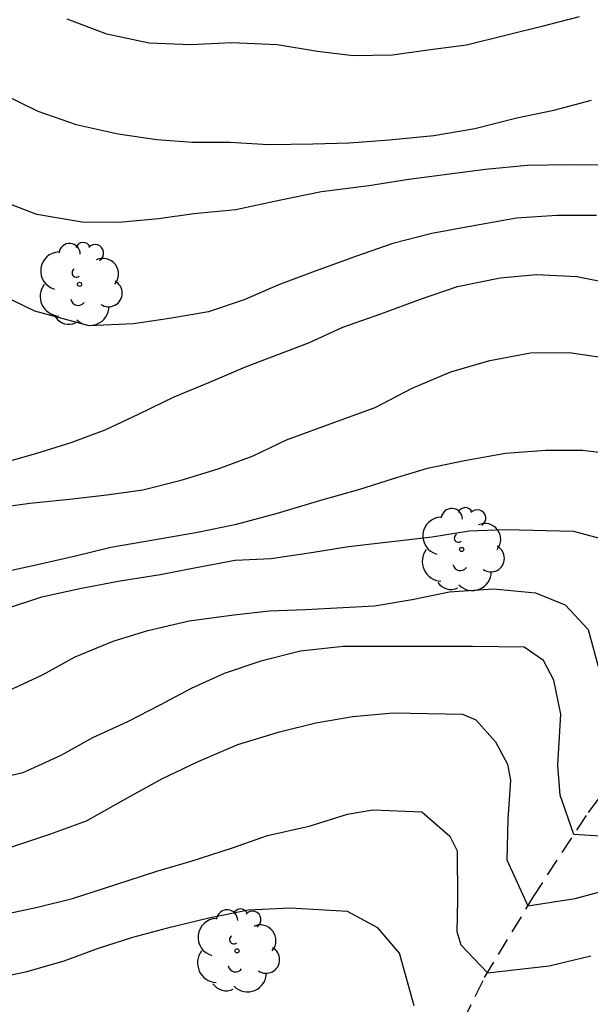
# Model space of a CAD drawing. Units: metres. Extents: x 577144 to 577494, y 4789790 to 4790040.
# Drawn here: x 577369 to 577386, y 4789851 to 4789878 of the extents above; entities that cross this region are included whole.
import ezdxf

# ---------------------------------------------------------------- set-up
doc = ezdxf.new("R2010")
doc.units = ezdxf.units.M
doc.linetypes.add('TRAZOS_NORMALES', pattern=[0.75, 0.5, -0.25])
for name, color, linetype in [('020104', 34, 'Continuous'), ('060128', 7, 'TRAZOS_NORMALES'), ('100202', 3, 'Continuous')]:
    doc.layers.add(name, color=color, linetype=linetype)
doc.layers.add('020105', color=24, linetype='Continuous', lineweight=30)

# ---------------------------------------------------------------- blocks, each defined once
blk = doc.blocks.new('ARBOL')
blk.add_circle((0, 0), 0.0587)
for centre, radius, start, end in [((-0.28, 0.855), 0.3, 359.2878, 173.6078), ((0.097, 0.97), 0.21, 23.1565, 160.4665), ((0.438, 0.881), 0.24, 301.578, 139.328), ((-0.564, 0.381), 0.532, 92.28, 254.58), ((0.656, 0.288), 0.443, 319.8556, 114.7656), ((-0.091, 0.321), 0.12, 119.14, 310.56), ((0.819, -0.249), 0.383, 235.5275, 62.0275), ((-0.556, -0.339), 0.555, 142.64, 266.54), ((-0.039, -0.384), 0.21, 189.64, 323.88), ((0.299, -0.624), 0.532, 224.67, 0.24), ((-0.301, -0.676), 0.45, 213.78, 295.32)]:
    blk.add_arc(centre, radius, start, end)

msp = doc.modelspace()

# ---------------------------------------------------------------- linework, layer by layer
at = {"layer": '020104', "flags": 128}
for points, elevation in [([(577385.202, 4789878.548), (577384.152, 4789878.274), (577383.164, 4789878.033), (577382.026, 4789877.753), (577380.935, 4789877.611), (577379.943, 4789877.471), (577378.839, 4789877.449), (577377.835, 4789877.575), (577376.697, 4789877.761), (577375.423, 4789877.819), (577374.265, 4789877.759), (577373.095, 4789877.803), (577371.899, 4789878.065), (577370.785, 4789878.479)], 149), ([(577385.202, 4789878.548), (577384.152, 4789878.274), (577383.164, 4789878.033), (577382.026, 4789877.753), (577380.935, 4789877.611), (577379.943, 4789877.471), (577378.839, 4789877.449), (577377.835, 4789877.575), (577376.697, 4789877.761), (577375.423, 4789877.819), (577374.265, 4789877.759), (577373.095, 4789877.803), (577371.899, 4789878.065), (577370.785, 4789878.479)], 149), ([(577385.964, 4789874.371), (577384.912, 4789874.379), (577383.732, 4789874.359), (577382.558, 4789874.251), (577381.55, 4789874.113), (577380.406, 4789873.969), (577379.278, 4789873.787), (577377.949, 4789873.619), (577376.757, 4789873.369), (577375.529, 4789873.111), (577374.355, 4789873.001), (577373.359, 4789872.855), (577372.239, 4789872.757), (577371.203, 4789872.761), (577369.935, 4789872.979), (577368.285, 4789873.605)], 151), ([(577385.964, 4789874.371), (577384.912, 4789874.379), (577383.732, 4789874.359), (577382.558, 4789874.251), (577381.55, 4789874.113), (577380.406, 4789873.969), (577379.278, 4789873.787), (577377.949, 4789873.619), (577376.757, 4789873.369), (577375.529, 4789873.111), (577374.355, 4789873.001), (577373.359, 4789872.855), (577372.239, 4789872.757), (577371.203, 4789872.761), (577369.935, 4789872.979), (577368.285, 4789873.605)], 151), ([(577385.689, 4789872.954), (577384.571, 4789872.95), (577383.433, 4789872.878), (577382.173, 4789872.652), (577381.051, 4789872.446), (577379.949, 4789872.16), (577378.933, 4789871.802), (577377.767, 4789871.386), (577376.714, 4789870.99), (577375.766, 4789870.574), (577374.768, 4789870.232), (577373.662, 4789870.052), (577372.656, 4789869.9), (577371.404, 4789869.844), (577369.874, 4789870.254), (577368.966, 4789870.7)], 152), ([(577385.689, 4789872.954), (577384.571, 4789872.95), (577383.433, 4789872.878), (577382.173, 4789872.652), (577381.051, 4789872.446), (577379.949, 4789872.16), (577378.933, 4789871.802), (577377.767, 4789871.386), (577376.714, 4789870.99), (577375.766, 4789870.574), (577374.768, 4789870.232), (577373.662, 4789870.052), (577372.656, 4789869.9), (577371.404, 4789869.844), (577369.874, 4789870.254), (577368.966, 4789870.7)], 152), ([(577368.771, 4789865.921), (577369.905, 4789866.241), (577370.901, 4789866.549), (577371.859, 4789866.913), (577372.789, 4789867.351), (577373.793, 4789867.837), (577374.823, 4789868.261), (577375.806, 4789868.685), (577377.608, 4789869.371), (577378.542, 4789869.807), (577379.614, 4789870.175), (577380.734, 4789870.593), (577381.776, 4789870.951), (577382.978, 4789871.189), (577383.994, 4789871.287), (577385.134, 4789871.229), (577386.13, 4789871.035)], 153), ([(577368.771, 4789865.921), (577369.905, 4789866.241), (577370.901, 4789866.549), (577371.859, 4789866.913), (577372.789, 4789867.351), (577373.793, 4789867.837), (577374.823, 4789868.261), (577375.806, 4789868.685), (577377.608, 4789869.371), (577378.542, 4789869.807), (577379.614, 4789870.175), (577380.734, 4789870.593), (577381.776, 4789870.951), (577382.978, 4789871.189), (577383.994, 4789871.287), (577385.134, 4789871.229), (577386.13, 4789871.035)], 153), ([(577368.715, 4789864.705), (577369.733, 4789864.839), (577370.847, 4789864.953), (577371.897, 4789865.079), (577372.912, 4789865.217), (577373.994, 4789865.493), (577375.038, 4789865.815), (577376.024, 4789866.177), (577376.964, 4789866.627), (577378.396, 4789867.155), (577379.452, 4789867.537), (577380.498, 4789868.085), (577381.584, 4789868.547), (577382.688, 4789868.865), (577383.832, 4789869.077), (577384.922, 4789869.089), (577386.262, 4789868.893)], 154), ([(577368.715, 4789864.705), (577369.733, 4789864.839), (577370.847, 4789864.953), (577371.897, 4789865.079), (577372.912, 4789865.217), (577373.994, 4789865.493), (577375.038, 4789865.815), (577376.024, 4789866.177), (577376.964, 4789866.627), (577378.396, 4789867.155), (577379.452, 4789867.537), (577380.498, 4789868.085), (577381.584, 4789868.547), (577382.688, 4789868.865), (577383.832, 4789869.077), (577384.922, 4789869.089), (577386.262, 4789868.893)], 154), ([(577369.018, 4789861.852), (577370.074, 4789862.206), (577371.141, 4789862.434), (577372.223, 4789862.644), (577373.401, 4789862.83), (577374.421, 4789863.032), (577375.515, 4789863.24), (577376.525, 4789863.284), (577377.717, 4789863.466), (577378.709, 4789863.626), (577379.837, 4789863.756), (577381.061, 4789863.898), (577382.099, 4789864.066), (577383.123, 4789864.102), (577385.039, 4789864.05), (577386.649, 4789863.624)], 156), ([(577369.018, 4789861.852), (577370.074, 4789862.206), (577371.141, 4789862.434), (577372.223, 4789862.644), (577373.401, 4789862.83), (577374.421, 4789863.032), (577375.515, 4789863.24), (577376.525, 4789863.284), (577377.717, 4789863.466), (577378.709, 4789863.626), (577379.837, 4789863.756), (577381.061, 4789863.898), (577382.099, 4789864.066), (577383.123, 4789864.102), (577385.039, 4789864.05), (577386.649, 4789863.624)], 156), ([(577369.002, 4789859.499), (577370.088, 4789860.007), (577371.014, 4789860.513), (577372.084, 4789860.957), (577373.052, 4789861.259), (577374.216, 4789861.523), (577375.476, 4789861.693), (577376.478, 4789861.813), (577377.496, 4789861.843), (577379.436, 4789861.945), (577380.494, 4789862.129), (577381.546, 4789862.341), (577382.788, 4789862.431), (577383.968, 4789862.315), (577384.804, 4789861.981), (577385.45, 4789861.279), (577385.79, 4789860.035)], 157), ([(577369.002, 4789859.499), (577370.088, 4789860.007), (577371.014, 4789860.513), (577372.084, 4789860.957), (577373.052, 4789861.259), (577374.216, 4789861.523), (577375.476, 4789861.693), (577376.478, 4789861.813), (577377.496, 4789861.843), (577379.436, 4789861.945), (577380.494, 4789862.129), (577381.546, 4789862.341), (577382.788, 4789862.431), (577383.968, 4789862.315), (577384.804, 4789861.981), (577385.45, 4789861.279), (577385.79, 4789860.035)], 157), ([(577386.388, 4789855.421), (577385.051, 4789855.502), (577384.66, 4789856.617), (577384.598, 4789857.463), (577384.686, 4789858.901), (577384.488, 4789859.857), (577384.198, 4789860.409), (577383.648, 4789860.781), (577382.196, 4789860.803), (577380.974, 4789860.803), (577379.788, 4789860.803), (577378.556, 4789860.803), (577377.356, 4789860.673), (577376.238, 4789860.389), (577375.204, 4789860.039), (577374.276, 4789859.619), (577373.394, 4789859.147), (577372.482, 4789858.677), (577371.5, 4789858.227), (577370.608, 4789857.727), (577369.538, 4789857.241), (577368.532, 4789857.009)], 158), ([(577386.388, 4789855.421), (577385.051, 4789855.502), (577384.66, 4789856.617), (577384.598, 4789857.463), (577384.686, 4789858.901), (577384.488, 4789859.857), (577384.198, 4789860.409), (577383.648, 4789860.781), (577382.196, 4789860.803), (577380.974, 4789860.803), (577379.788, 4789860.803), (577378.556, 4789860.803), (577377.356, 4789860.673), (577376.238, 4789860.389), (577375.204, 4789860.039), (577374.276, 4789859.619), (577373.394, 4789859.147), (577372.482, 4789858.677), (577371.5, 4789858.227), (577370.608, 4789857.727), (577369.538, 4789857.241), (577368.532, 4789857.009)], 158), ([(577369.114, 4789855.123), (577370.296, 4789855.515), (577371.328, 4789855.895), (577372.382, 4789856.479), (577373.448, 4789857.075), (577374.474, 4789857.559), (577375.594, 4789858.043), (577376.766, 4789858.395), (577377.784, 4789858.655), (577378.828, 4789858.833), (577379.96, 4789858.935), (577381.918, 4789858.899), (577382.294, 4789858.739), (577382.846, 4789858.115), (577383.18, 4789857.487), (577383.264, 4789857.041), (577383.194, 4789855.941), (577383.16, 4789854.793), (577383.755, 4789853.493), (577385.086, 4789853.701), (577386.236, 4789854.013)], 159), ([(577369.114, 4789855.123), (577370.296, 4789855.515), (577371.328, 4789855.895), (577372.382, 4789856.479), (577373.448, 4789857.075), (577374.474, 4789857.559), (577375.594, 4789858.043), (577376.766, 4789858.395), (577377.784, 4789858.655), (577378.828, 4789858.833), (577379.96, 4789858.935), (577381.918, 4789858.899), (577382.294, 4789858.739), (577382.846, 4789858.115), (577383.18, 4789857.487), (577383.264, 4789857.041), (577383.194, 4789855.941), (577383.16, 4789854.793), (577383.755, 4789853.493), (577385.086, 4789853.701), (577386.236, 4789854.013)], 159), ([(577380.558, 4789850.675), (577380.138, 4789852.159), (577379.532, 4789852.873), (577378.674, 4789853.337), (577377.06, 4789853.429), (577375.886, 4789853.369), (577374.774, 4789853.149), (577373.614, 4789852.867), (577372.62, 4789852.607), (577371.654, 4789852.288), (577370.69, 4789851.94), (577369.61, 4789851.628), (577368.43, 4789851.382), (577367.186, 4789851.184), (577366.16, 4789851.068), (577364.982, 4789850.928), (577363.992, 4789850.77), (577362.996, 4789850.55)], 161), ([(577380.558, 4789850.675), (577380.138, 4789852.159), (577379.532, 4789852.873), (577378.674, 4789853.337), (577377.06, 4789853.429), (577375.886, 4789853.369), (577374.774, 4789853.149), (577373.614, 4789852.867), (577372.62, 4789852.607), (577371.654, 4789852.288), (577370.69, 4789851.94), (577369.61, 4789851.628), (577368.43, 4789851.382), (577367.186, 4789851.184), (577366.16, 4789851.068), (577364.982, 4789850.928), (577363.992, 4789850.77), (577362.996, 4789850.55)], 161)]:
    msp.add_lwpolyline(points, dxfattribs=dict(at, elevation=elevation))
at = {"layer": '020105', "flags": 128}
for points, elevation in [([(577368.907, 4789876.411), (577369.963, 4789875.887), (577371.035, 4789875.511), (577372.221, 4789875.255), (577373.311, 4789875.095), (577374.309, 4789875.015), (577375.365, 4789875.013), (577376.455, 4789874.955), (577377.705, 4789874.967), (577378.727, 4789874.995), (577379.853, 4789875.085), (577381.106, 4789875.205), (577382.264, 4789875.405), (577383.448, 4789875.701), (577384.484, 4789875.923), (577385.55, 4789876.201)], 150), ([(577368.907, 4789876.411), (577369.963, 4789875.887), (577371.035, 4789875.511), (577372.221, 4789875.255), (577373.311, 4789875.095), (577374.309, 4789875.015), (577375.365, 4789875.013), (577376.455, 4789874.955), (577377.705, 4789874.967), (577378.727, 4789874.995), (577379.853, 4789875.085), (577381.106, 4789875.205), (577382.264, 4789875.405), (577383.448, 4789875.701), (577384.484, 4789875.923), (577385.55, 4789876.201)], 150), ([(577368.739, 4789862.853), (577369.945, 4789863.111), (577371.017, 4789863.355), (577372.018, 4789863.605), (577373.214, 4789863.811), (577374.454, 4789864.027), (577375.55, 4789864.255), (577376.704, 4789864.563), (577377.924, 4789864.925), (577378.996, 4789865.229), (577379.968, 4789865.537), (577380.93, 4789865.825), (577381.972, 4789866.049), (577383.124, 4789866.251), (577384.262, 4789866.339), (577385.292, 4789866.339), (577386.77, 4789866.155)], 155), ([(577368.739, 4789862.853), (577369.945, 4789863.111), (577371.017, 4789863.355), (577372.018, 4789863.605), (577373.214, 4789863.811), (577374.454, 4789864.027), (577375.55, 4789864.255), (577376.704, 4789864.563), (577377.924, 4789864.925), (577378.996, 4789865.229), (577379.968, 4789865.537), (577380.93, 4789865.825), (577381.972, 4789866.049), (577383.124, 4789866.251), (577384.262, 4789866.339), (577385.292, 4789866.339), (577386.77, 4789866.155)], 155), ([(577368.895, 4789853.231), (577369.949, 4789853.457), (577370.935, 4789853.704), (577372.155, 4789854.098), (577373.311, 4789854.47), (577374.273, 4789854.754), (577375.441, 4789855.134), (577376.425, 4789855.474), (577377.595, 4789855.736), (577378.677, 4789856.078), (577379.389, 4789856.196), (577380.767, 4789856.148), (577381.555, 4789855.458), (577381.761, 4789855.048), (577381.775, 4789853.66), (577381.751, 4789852.776), (577381.865, 4789852.394), (577382.615, 4789851.607), (577384.359, 4789851.804), (577385.529, 4789852.086)], 160), ([(577368.895, 4789853.231), (577369.949, 4789853.457), (577370.935, 4789853.704), (577372.155, 4789854.098), (577373.311, 4789854.47), (577374.273, 4789854.754), (577375.441, 4789855.134), (577376.425, 4789855.474), (577377.595, 4789855.736), (577378.677, 4789856.078), (577379.389, 4789856.196), (577380.767, 4789856.148), (577381.555, 4789855.458), (577381.761, 4789855.048), (577381.775, 4789853.66), (577381.751, 4789852.776), (577381.865, 4789852.394), (577382.615, 4789851.607), (577384.359, 4789851.804), (577385.529, 4789852.086)], 160)]:
    msp.add_lwpolyline(points, dxfattribs=dict(at, elevation=elevation))
at = {"layer": '060128'}
for points in [[(577381.279, 4789848.921, 161.508), (577382.537, 4789851.477, 160.034), (577383.903, 4789853.737, 158.854), (577385.459, 4789856.129, 157.647), (577386.527, 4789857.535, 156.997), (577388.339, 4789860.425, 155.719), (577390.801, 4789863.645, 154.277), (577392.305, 4789866.249, 152.961), (577392.941, 4789868.543, 152.171), (577393.737, 4789872.446, 151.041), (577394.105, 4789876.242, 149.533), (577393.749, 4789880.158, 148.323), (577392.697, 4789884.086, 147.269), (577390.669, 4789887.662, 146.515), (577388.06, 4789890.432, 145.855), (577385.4, 4789893.236, 145.053), (577382.37, 4789896.26, 144.129), (577378.062, 4789899.774, 143.597), (577375.942, 4789901.696, 142.849), (577373.432, 4789903.828, 142.491), (577371.8, 4789905.822, 141.697), (577370.94, 4789908.314, 141.225), (577370.555, 4789912.268, 140.363)], [(577381.279, 4789848.921, 161.508), (577382.537, 4789851.477, 160.034), (577383.903, 4789853.737, 158.854), (577385.459, 4789856.129, 157.647), (577386.527, 4789857.535, 156.997), (577388.339, 4789860.425, 155.719), (577390.801, 4789863.645, 154.277), (577392.305, 4789866.249, 152.961), (577392.941, 4789868.543, 152.171), (577393.737, 4789872.446, 151.041), (577394.105, 4789876.242, 149.533), (577393.749, 4789880.158, 148.323), (577392.697, 4789884.086, 147.269), (577390.669, 4789887.662, 146.515), (577388.06, 4789890.432, 145.855), (577385.4, 4789893.236, 145.053), (577382.37, 4789896.26, 144.129), (577378.062, 4789899.774, 143.597), (577375.942, 4789901.696, 142.849), (577373.432, 4789903.828, 142.491), (577371.8, 4789905.822, 141.697)]]:
    msp.add_polyline3d(points, dxfattribs=at)

# ---------------------------------------------------------------- block references
at = {"layer": '100202', "rotation": 359.9987685839998}
for p in [(577371.134, 4789871.01, 152.015), (577371.134, 4789871.01, 152.015), (577381.893, 4789863.538, 156.255), (577381.893, 4789863.538, 156.255), (577375.565, 4789852.226, 161.055), (577375.565, 4789852.226, 161.055)]:
    msp.add_blockref('ARBOL', p, dxfattribs=at)

doc.saveas('drawing.dxf')
